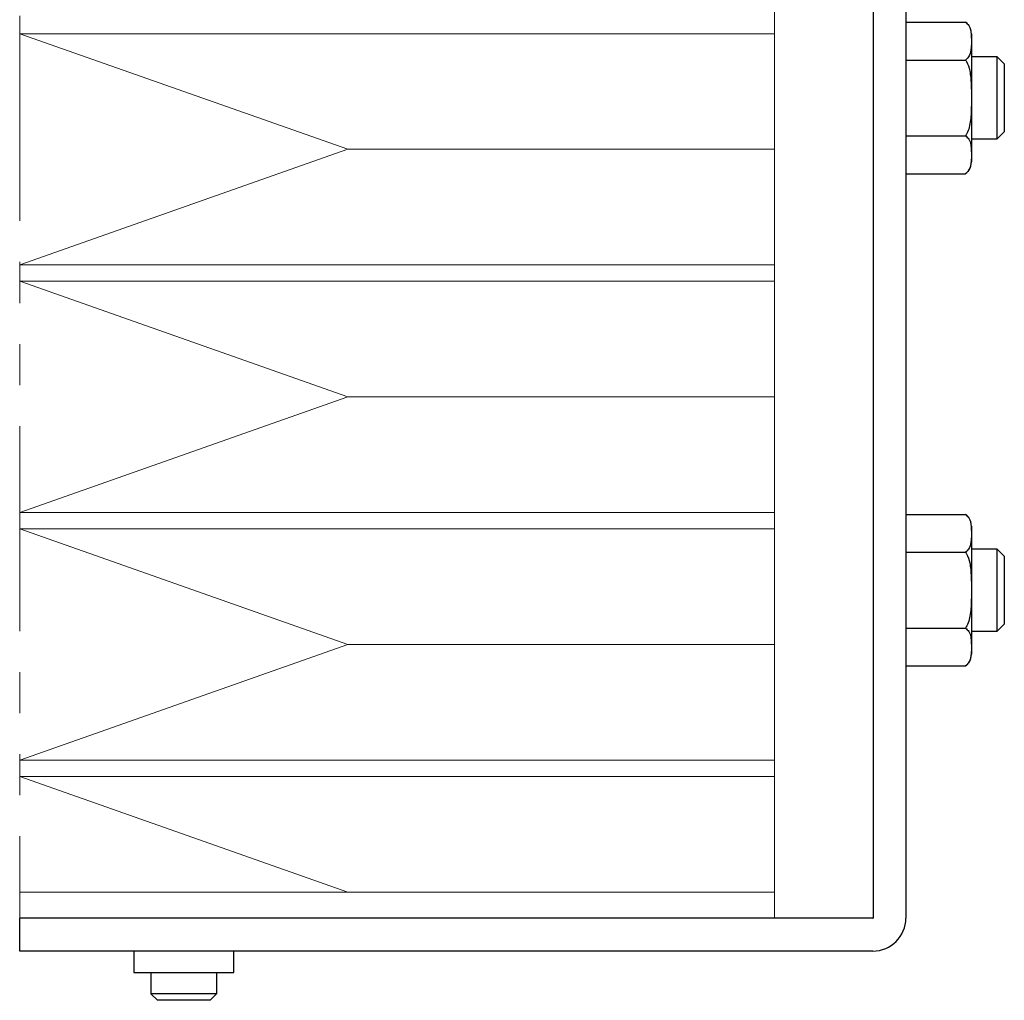
# Model space of a CAD drawing. Extents: x 21842 to 25094, y 8868 to 11374.
# Drawn here: x 24904 to 24964, y 9668 to 9727 of the extents above; entities that cross this region are included whole.
import ezdxf

# ---------------------------------------------------------------- set-up
doc = ezdxf.new("R2010")
doc.units = 0
doc.header["$MEASUREMENT"] = 0
doc.linetypes.add('PHANTOM', pattern=[2.5, 1.25, -0.25, 0.25, -0.25, 0.25, -0.25])
for name, color, linetype, lineweight in [('二点鎖線', 7, 'PHANTOM', 5), ('実線', 7, 'CONTINUOUS', 25), ('細線', 7, 'CONTINUOUS', 13)]:
    doc.layers.add(name, color=color, linetype=linetype, lineweight=lineweight)

msp = doc.modelspace()

# ---------------------------------------------------------------- linework, layer by layer
at = {"layer": '二点鎖線', "ltscale": 10}
msp.add_line((24903.937, 9977.625), (24903.937, 9672.625), dxfattribs=at)
at = {"layer": '実線'}
for p, q in [((24955.937, 10762.615), (24955.937, 9672.635)), ((24957.937, 9737.625), (24957.937, 9672.635)), ((24957.937, 9727.244), (24961.579, 9727.244)), ((24961.624, 9727.208), (24961.581, 9727.243)), ((24961.937, 9726.525), (24961.937, 9718.725)), ((24957.937, 9724.935), (24961.579, 9724.935)), ((24963.504, 9725.125), (24961.937, 9725.125)), ((24963.937, 9724.692), (24963.504, 9725.125)), ((24963.504, 9720.125), (24963.504, 9725.125)), ((24963.937, 9724.692), (24963.937, 9720.558)), ((24957.937, 9720.316), (24961.579, 9720.316)), ((24961.937, 9720.125), (24963.504, 9720.125)), ((24963.504, 9720.125), (24963.937, 9720.558)), ((24957.937, 9718.007), (24961.579, 9718.007)), ((24961.581, 9718.008), (24961.653, 9718.069)), ((24957.937, 9697.244), (24961.579, 9697.244)), ((24961.624, 9697.208), (24961.581, 9697.243)), ((24961.937, 9696.525), (24961.937, 9688.725)), ((24957.937, 9694.935), (24961.579, 9694.935)), ((24963.504, 9695.125), (24961.937, 9695.125)), ((24963.937, 9694.692), (24963.504, 9695.125)), ((24963.504, 9690.125), (24963.504, 9695.125)), ((24963.937, 9694.692), (24963.937, 9690.558)), ((24957.937, 9690.316), (24961.579, 9690.316)), ((24961.937, 9690.125), (24963.504, 9690.125)), ((24963.504, 9690.125), (24963.937, 9690.558)), ((24957.937, 9688.007), (24961.579, 9688.007)), ((24961.581, 9688.008), (24961.653, 9688.069)), ((24955.927, 9672.625), (24903.937, 9672.625)), ((24903.937, 9670.625), (24903.937, 9672.625)), ((24955.927, 9670.625), (24903.937, 9670.625)), ((24910.887, 9670.625), (24910.887, 9669.325)), ((24916.987, 9669.325), (24916.987, 9670.625)), ((24910.887, 9669.325), (24916.987, 9669.325)), ((24911.937, 9669.325), (24911.937, 9668.025)), ((24915.937, 9669.325), (24915.937, 9668.025)), ((24915.937, 9668.025), (24911.937, 9668.025)), ((24911.937, 9668.025), (24912.337, 9667.625)), ((24915.937, 9668.025), (24915.537, 9667.625)), ((24915.537, 9667.625), (24912.337, 9667.625))]:
    msp.add_line(p, q, dxfattribs=at)
for centre, radius, start, end in [((24961.037, 9726.525), 0.9, 0, 32.58832), ((24961.037, 9718.725), 0.9, 325.52723, 360), ((24961.037, 9696.525), 0.9, 0, 32.58832), ((24961.037, 9688.725), 0.9, 325.52723, 360), ((24955.927, 9672.635), 0.01, 270, 0), ((24955.927, 9672.635), 2.01, 270, 0)]:
    msp.add_arc(centre, radius, start, end, dxfattribs=at)
for points, knots in [([(24961.579, 9727.244), (24961.648, 9727.176), (24961.822, 9727.007), (24961.903, 9726.698), (24961.942, 9726.195), (24961.94, 9725.669), (24961.835, 9725.181), (24961.643, 9724.996), (24961.579, 9724.935)], [0, 0, 0, 0, 0.0964096, 0.2407541, 0.3886575, 0.7369053, 0.9126671, 1, 1, 1, 1]), ([(24961.579, 9724.935), (24961.599, 9724.903), (24961.721, 9724.705), (24961.867, 9724.207), (24961.928, 9723.459), (24961.933, 9722.604), (24961.928, 9721.723), (24961.858, 9720.986), (24961.702, 9720.518), (24961.606, 9720.36), (24961.579, 9720.316)], [0, 0, 0, 0, 0.023748, 0.147863, 0.322735, 0.499944, 0.690437, 0.882589, 0.967338, 1, 1, 1, 1]), ([(24961.579, 9720.316), (24961.648, 9720.248), (24961.822, 9720.078), (24961.903, 9719.77), (24961.942, 9719.267), (24961.94, 9718.74), (24961.835, 9718.253), (24961.643, 9718.068), (24961.579, 9718.007)], [0, 0, 0, 0, 0.09641, 0.240754, 0.388657, 0.736905, 0.912667, 1, 1, 1, 1]), ([(24961.579, 9697.244), (24961.648, 9697.176), (24961.822, 9697.007), (24961.903, 9696.698), (24961.942, 9696.195), (24961.94, 9695.669), (24961.835, 9695.181), (24961.643, 9694.996), (24961.579, 9694.935)], [0, 0, 0, 0, 0.0964096, 0.2407541, 0.3886575, 0.7369053, 0.9126671, 1, 1, 1, 1]), ([(24961.579, 9694.935), (24961.599, 9694.903), (24961.721, 9694.705), (24961.867, 9694.207), (24961.928, 9693.459), (24961.933, 9692.604), (24961.928, 9691.723), (24961.858, 9690.986), (24961.702, 9690.518), (24961.606, 9690.36), (24961.579, 9690.316)], [0, 0, 0, 0, 0.023748, 0.147863, 0.322735, 0.499944, 0.690437, 0.882589, 0.967338, 1, 1, 1, 1]), ([(24961.579, 9690.316), (24961.648, 9690.248), (24961.822, 9690.078), (24961.903, 9689.77), (24961.942, 9689.267), (24961.94, 9688.74), (24961.835, 9688.253), (24961.643, 9688.068), (24961.579, 9688.007)], [0, 0, 0, 0, 0.09641, 0.240754, 0.388657, 0.736905, 0.912667, 1, 1, 1, 1])]:
    msp.add_open_spline(points, degree=3, knots=knots, dxfattribs=at)
at = {"layer": '細線'}
for p, q in [((24949.937, 9977.625), (24949.937, 9672.625)), ((24903.937, 9726.54), (24949.937, 9726.54)), ((24923.937, 9719.495), (24903.937, 9726.54)), ((24903.937, 9712.45), (24923.937, 9719.495)), ((24923.937, 9719.495), (24949.937, 9719.495)), ((24903.937, 9712.45), (24949.937, 9712.45)), ((24903.937, 9711.45), (24949.937, 9711.45)), ((24923.937, 9704.405), (24903.937, 9711.45)), ((24903.937, 9697.36), (24923.937, 9704.405)), ((24923.937, 9704.405), (24949.937, 9704.405)), ((24903.937, 9697.36), (24949.937, 9697.36)), ((24903.937, 9696.36), (24949.937, 9696.36)), ((24923.937, 9689.315), (24903.937, 9696.36)), ((24903.937, 9682.27), (24923.937, 9689.315)), ((24923.937, 9689.315), (24949.937, 9689.315)), ((24903.937, 9682.27), (24949.937, 9682.27)), ((24903.937, 9681.27), (24949.937, 9681.27)), ((24923.937, 9674.225), (24903.937, 9681.27)), ((24903.937, 9674.225), (24949.937, 9674.225)), ((24903.937, 9672.625), (24949.937, 9672.625))]:
    msp.add_line(p, q, dxfattribs=at)

doc.saveas('drawing.dxf')
